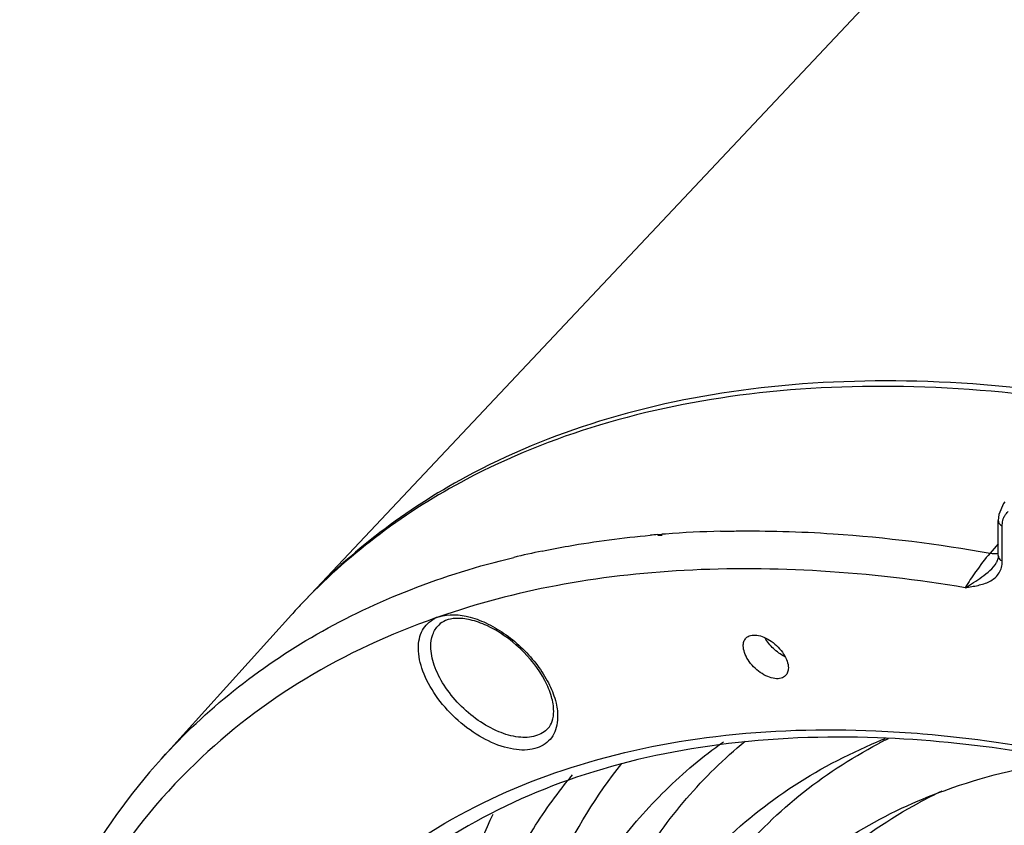
# Model space of a CAD drawing. Units: inches. Extents: x 0 to 64, y 0 to 40.
# Drawn here: x 47.1 to 49.2, y 30.5 to 32.3 of the extents above; entities that cross this region are included whole.
import ezdxf

# ---------------------------------------------------------------- set-up
doc = ezdxf.new("R2010")
doc.units = ezdxf.units.IN
doc.header["$MEASUREMENT"] = 0
doc.layers.add('1', color=7, linetype='Continuous')

msp = doc.modelspace()

# ---------------------------------------------------------------- linework, layer by layer
at = {"layer": '1', "linetype": 'Continuous'}
for p, q in [((47.6844, 31.0045), (52.4883, 36.1003)), ((49.1864, 31.1001), (49.1864, 31.1764)), ((49.1864, 31.1764), (49.1864, 31.1764)), ((48.4475, 31.1455), (48.4571, 31.1463)), ((48.4481, 31.1444), (48.458, 31.1446)), ((49.195, 31.0884), (49.195, 31.1646)), ((49.1864, 31.1254), (49.1685, 31.1054)), ((49.1827, 31.0848), (49.1827, 31.0848)), ((47.6541, 30.9719), (47.3722, 30.6599))]:
    msp.add_line(p, q, dxfattribs=at)
for points in [[(49.2006, 31.2165), (49.1978, 31.2131), (49.1875, 31.1892), (49.1864, 31.1764)], [(49.1864, 31.1001), (49.1861, 31.0953), (49.1827, 31.0848)]]:
    msp.add_lwpolyline(points, dxfattribs=at)
for centre, radius, start, end in [((48.6341, 28.8943), 2.259, 94.7373, 95.1297), ((48.6366, 28.8631), 2.2902, 94.2989, 94.4968), ((48.6422, 28.7839), 2.3696, 91.3966, 94.2898), ((48.579, 29.2574), 1.8914, 101.6419, 103.5498), ((49.1344, 31.0883), 0.0606, 356.1427, 0.019), ((48.6439, 30.0779), 1.3337, 136.5263, 137.91), ((48.6616, 30.0833), 1.3429, 136.6891, 137.2143), ((48.6435, 30.0782), 1.3333, 135.9993, 136.5261), ((47.9961, 30.9015), 0.0697, 109.0256, 116.9394), ((48.529, 29.3646), 1.6964, 109.1182, 109.3687), ((49.3856, 29.5851), 1.2034, 111.6891, 112.548), ((49.4411, 29.712), 1.1074, 116.4745, 117.7265), ((49.5116, 29.6362), 1.0533, 115.1412, 118.1757)]:
    msp.add_arc(centre, radius, start, end, dxfattribs=at)
for points, knots in [([(49.3964, 31.4417), (49.2685, 31.4617), (49.0193, 31.4861), (48.657, 31.471), (48.3256, 31.4029), (48.1238, 31.32), (48.0316, 31.2701)], [0, 0, 0, 0, 0.277687, 0.535501, 0.77515, 1, 1, 1, 1]), ([(49.3857, 31.4299), (49.2593, 31.4497), (49.0127, 31.474), (48.654, 31.46), (48.3256, 31.3942), (48.125, 31.3137), (48.0332, 31.2651)], [0, 0, 0, 0, 0.277406, 0.535184, 0.77497, 1, 1, 1, 1]), ([(48.0316, 31.2701), (47.9668, 31.235), (47.8433, 31.1555), (47.7341, 31.0572), (47.6844, 31.0045)], [0, 0, 0, 0, 0.504323, 1, 1, 1, 1]), ([(48.0332, 31.2651), (47.9683, 31.2308), (47.8445, 31.1529), (47.7346, 31.0563), (47.6845, 31.0044)], [0, 0, 0, 0, 0.504583, 1, 1, 1, 1]), ([(49.1985, 31.1827), (49.199, 31.184), (49.2015, 31.1887), (49.2051, 31.1929), (49.2082, 31.1954)], [0, 0, 0, 0, 0.25545, 1, 1, 1, 1]), ([(49.1864, 31.1764), (49.1864, 31.174), (49.1883, 31.1689), (49.1926, 31.1658), (49.195, 31.1646)], [0, 0, 0, 0, 0.463723, 1, 1, 1, 1]), ([(49.195, 31.1646), (49.195, 31.1663), (49.1953, 31.1724), (49.1967, 31.1786), (49.1985, 31.1827)], [0, 0, 0, 0, 0.265202, 1, 1, 1, 1]), ([(48.1973, 31.1099), (48.2163, 31.1138), (48.2941, 31.1286), (48.3726, 31.1389), (48.4321, 31.1442)], [0, 0, 0, 0, 0.24539, 1, 1, 1, 1]), ([(48.5844, 31.1528), (48.5956, 31.1531), (48.6405, 31.1539), (48.6855, 31.1535), (48.7193, 31.1526)], [0, 0, 0, 0, 0.247447, 1, 1, 1, 1]), ([(48.7193, 31.1526), (48.7558, 31.1516), (48.9063, 31.1444), (49.0561, 31.1253), (49.1685, 31.1054)], [0, 0, 0, 0, 0.242301, 1, 1, 1, 1]), ([(49.1685, 31.1054), (49.1573, 31.0926), (49.139, 31.0679), (49.1219, 31.0424), (49.115, 31.0306)], [0, 0, 0, 0, 0.555082, 1, 1, 1, 1]), ([(49.1685, 31.1054), (49.1701, 31.1051), (49.1762, 31.1043), (49.1825, 31.1045), (49.1869, 31.1053)], [0, 0, 0, 0, 0.267286, 1, 1, 1, 1]), ([(47.3722, 30.6599), (47.4203, 30.713), (47.5259, 30.8125), (47.7083, 30.9357), (47.9131, 31.0325), (48.0599, 31.0779), (48.1359, 31.0962)], [0, 0, 0, 0, 0.240863, 0.485336, 0.737282, 1, 1, 1, 1]), ([(49.115, 31.0306), (49.1271, 31.0378), (49.1454, 31.0497), (49.1687, 31.0671), (49.179, 31.0784), (49.1827, 31.0848)], [0, 0, 0, 0, 0.485603, 0.747177, 1, 1, 1, 1]), ([(49.115, 31.0306), (49.1242, 31.0321), (49.1421, 31.035), (49.1676, 31.0424), (49.1889, 31.0585), (49.1943, 31.0757), (49.1948, 31.0843)], [0, 0, 0, 0, 0.266759, 0.519354, 0.753216, 1, 1, 1, 1]), ([(49.1864, 31.1001), (49.1864, 31.0977), (49.1883, 31.0927), (49.1926, 31.0896), (49.195, 31.0884)], [0, 0, 0, 0, 0.46376, 1, 1, 1, 1]), ([(49.115, 31.0306), (49.0114, 31.0478), (48.8085, 31.0717), (48.5109, 31.0741), (48.2321, 31.0422), (48.0564, 30.9962), (47.9734, 30.9674)], [0, 0, 0, 0, 0.272859, 0.529874, 0.771775, 1, 1, 1, 1]), ([(47.9734, 30.9674), (47.9948, 30.9748), (48.034, 30.9714), (48.082, 30.9524), (48.1342, 30.9207), (48.1792, 30.8768), (48.2117, 30.826), (48.2226, 30.7994), (48.2262, 30.7862)], [0, 0, 0, 0, 0.202073, 0.326827, 0.462846, 0.744647, 0.878494, 1, 1, 1, 1]), ([(47.9664, 30.965), (47.8683, 30.9304), (47.6813, 30.8446), (47.5177, 30.7194), (47.4457, 30.6499)], [0, 0, 0, 0, 0.509814, 1, 1, 1, 1]), ([(47.9292, 30.8996), (47.9292, 30.9129), (47.9331, 30.9331), (47.9488, 30.9537), (47.9591, 30.9608), (47.9646, 30.9636)], [0, 0, 0, 0, 0.519927, 0.758694, 1, 1, 1, 1]), ([(48.0099, 30.964), (48.0026, 30.9636), (47.9891, 30.9613), (47.9775, 30.9539), (47.9733, 30.9496)], [0, 0, 0, 0, 0.552568, 1, 1, 1, 1]), ([(48.2226, 30.7631), (48.2226, 30.7736), (48.2185, 30.7968), (48.1978, 30.8453), (48.1525, 30.9018), (48.0935, 30.9437), (48.0439, 30.9617), (48.0205, 30.9646), (48.0099, 30.964)], [0, 0, 0, 0, 0.100361, 0.221235, 0.499649, 0.778269, 0.899419, 1, 1, 1, 1]), ([(47.9563, 30.9031), (47.9563, 30.912), (47.9586, 30.929), (47.9677, 30.9439), (47.9733, 30.9496)], [0, 0, 0, 0, 0.526026, 1, 1, 1, 1]), ([(48.6336, 30.9046), (48.6336, 30.9077), (48.6344, 30.9138), (48.6375, 30.9191), (48.6395, 30.9211)], [0, 0, 0, 0, 0.525221, 1, 1, 1, 1]), ([(48.6395, 30.9211), (48.6421, 30.9239), (48.6498, 30.9282), (48.6638, 30.9283), (48.6793, 30.9237), (48.7005, 30.9116), (48.7183, 30.8934), (48.729, 30.8723), (48.7313, 30.8616), (48.7313, 30.8567)], [0, 0, 0, 0, 0.088026, 0.191748, 0.316257, 0.457604, 0.752165, 0.885966, 1, 1, 1, 1]), ([(48.7232, 30.8816), (48.7143, 30.8858), (48.698, 30.8975), (48.6855, 30.9131), (48.6808, 30.9218)], [0, 0, 0, 0, 0.500421, 1, 1, 1, 1]), ([(48.2267, 30.7227), (48.2245, 30.7166), (48.2186, 30.7051), (48.2045, 30.6914), (48.1863, 30.6824), (48.1648, 30.6783), (48.1408, 30.6791), (48.1049, 30.6868), (48.0588, 30.7081), (48.0082, 30.7466), (47.9662, 30.7945), (47.9377, 30.846), (47.9292, 30.8827), (47.9292, 30.8996)], [0, 0, 0, 0, 0.045137, 0.089171, 0.13501, 0.184996, 0.240496, 0.301915, 0.440155, 0.591437, 0.743077, 0.88228, 1, 1, 1, 1]), ([(48.2104, 30.726), (48.207, 30.7222), (48.1986, 30.7153), (48.1772, 30.7061), (48.1435, 30.7051), (48.1007, 30.7177), (48.0571, 30.7424), (48.017, 30.7767), (47.9844, 30.8172), (47.9626, 30.8597), (47.9563, 30.8894), (47.9563, 30.9031)], [0, 0, 0, 0, 0.043178, 0.088509, 0.191554, 0.315461, 0.456437, 0.605623, 0.75221, 0.88596, 1, 1, 1, 1]), ([(48.7254, 30.8401), (48.7228, 30.8374), (48.7151, 30.8331), (48.7011, 30.8329), (48.6856, 30.8376), (48.6644, 30.8497), (48.6466, 30.8679), (48.6359, 30.8889), (48.6336, 30.8997), (48.6336, 30.9046)], [0, 0, 0, 0, 0.088026, 0.191748, 0.316257, 0.457604, 0.752165, 0.885966, 1, 1, 1, 1]), ([(48.7313, 30.8567), (48.7313, 30.8535), (48.7305, 30.8475), (48.7274, 30.8422), (48.7254, 30.8401)], [0, 0, 0, 0, 0.525221, 1, 1, 1, 1]), ([(48.2262, 30.7862), (48.2267, 30.7843), (48.2286, 30.7769), (48.23, 30.7693), (48.2306, 30.7636)], [0, 0, 0, 0, 0.258697, 1, 1, 1, 1]), ([(48.2104, 30.726), (48.2144, 30.7304), (48.221, 30.7424), (48.2226, 30.7558), (48.2226, 30.7631)], [0, 0, 0, 0, 0.44858, 1, 1, 1, 1]), ([(48.2306, 30.7636), (48.2307, 30.7626), (48.2311, 30.7585), (48.2312, 30.7544), (48.2312, 30.7513)], [0, 0, 0, 0, 0.255494, 1, 1, 1, 1]), ([(48.2312, 30.7513), (48.2312, 30.7488), (48.2309, 30.7391), (48.229, 30.7294), (48.2267, 30.7227)], [0, 0, 0, 0, 0.262849, 1, 1, 1, 1]), ([(47.7579, 30.3477), (47.8267, 30.4139), (47.9849, 30.5323), (48.2642, 30.6535), (48.5819, 30.7192), (48.8056, 30.7256), (48.9212, 30.7206)], [0, 0, 0, 0, 0.228522, 0.467279, 0.722994, 1, 1, 1, 1]), ([(48.9212, 30.7206), (48.9552, 30.7191), (49.0953, 30.7101), (49.2347, 30.6898), (49.3391, 30.6691)], [0, 0, 0, 0, 0.241953, 1, 1, 1, 1]), ([(48.9244, 30.7054), (48.8097, 30.7095), (48.5885, 30.7013), (48.2759, 30.6324), (48.0035, 30.508), (47.8512, 30.388), (47.7855, 30.3212)], [0, 0, 0, 0, 0.278706, 0.534634, 0.77254, 1, 1, 1, 1]), ([(48.1304, 29.4261), (48.1151, 29.5576), (48.1081, 29.8117), (48.1711, 30.1177), (48.2648, 30.33), (48.3538, 30.4708), (48.4621, 30.5947), (48.5461, 30.665), (48.5905, 30.6968)], [0, 0, 0, 0, 0.28011, 0.533578, 0.653061, 0.769453, 0.884488, 1, 1, 1, 1]), ([(48.2879, 29.2216), (48.2534, 29.3706), (48.2214, 29.5938), (48.2306, 29.8841), (48.2625, 30.0823), (48.3195, 30.2651), (48.4011, 30.4305), (48.5066, 30.5768), (48.5919, 30.6602), (48.6376, 30.6978)], [0, 0, 0, 0, 0.28725, 0.419243, 0.544121, 0.662967, 0.777281, 0.888925, 1, 1, 1, 1]), ([(48.313, 29.1133), (48.2922, 29.2033), (48.2612, 29.3798), (48.2493, 29.6394), (48.2738, 29.8813), (48.3351, 30.102), (48.4325, 30.2979), (48.565, 30.4656), (48.7302, 30.6018), (48.8573, 30.6688), (48.9242, 30.6965)], [0, 0, 0, 0, 0.149331, 0.288633, 0.418546, 0.540456, 0.656536, 0.769652, 0.883066, 1, 1, 1, 1]), ([(49.3356, 30.6575), (49.3005, 30.6642), (49.1645, 30.6879), (49.0267, 30.7018), (48.9244, 30.7054)], [0, 0, 0, 0, 0.258551, 1, 1, 1, 1]), ([(48.4362, 29.0956), (48.4129, 29.1834), (48.3765, 29.3557), (48.3538, 29.6104), (48.3653, 29.8495), (48.4113, 30.0698), (48.4915, 30.268), (48.6052, 30.441), (48.7506, 30.5857), (48.8652, 30.6604), (48.9259, 30.6923)], [0, 0, 0, 0, 0.150491, 0.291246, 0.422662, 0.54579, 0.662407, 0.77498, 0.886476, 1, 1, 1, 1]), ([(47.3722, 30.6599), (47.3029, 30.5831), (47.1796, 30.4106), (47.0969, 30.2156), (47.0649, 30.1138)], [0, 0, 0, 0, 0.492127, 1, 1, 1, 1]), ([(49.0131, 30.5688), (49.0376, 30.5792), (49.1406, 30.6188), (49.2488, 30.6439), (49.3315, 30.6559)], [0, 0, 0, 0, 0.241715, 1, 1, 1, 1]), ([(47.4457, 30.6499), (47.3654, 30.5726), (47.222, 30.3933), (47.128, 30.1842), (47.0924, 30.0746)], [0, 0, 0, 0, 0.491581, 1, 1, 1, 1]), ([(48.1164, 29.5466), (48.1041, 29.653), (48.0945, 29.86), (48.1315, 30.158), (48.2206, 30.4251), (48.3156, 30.5809), (48.3703, 30.65)], [0, 0, 0, 0, 0.277189, 0.533279, 0.772158, 1, 1, 1, 1]), ([(48.0002, 29.4027), (47.9824, 29.5213), (47.9646, 29.7517), (47.9984, 30.0837), (48.08, 30.3342), (48.1755, 30.5092), (48.2326, 30.5881), (48.2633, 30.6251)], [0, 0, 0, 0, 0.279561, 0.536049, 0.773682, 0.887762, 1, 1, 1, 1]), ([(48.4624, 28.9968), (48.4388, 29.0856), (48.4025, 29.2597), (48.3822, 29.5167), (48.3986, 29.7567), (48.4518, 29.9761), (48.5415, 30.1713), (48.6668, 30.3386), (48.8253, 30.4745), (48.9483, 30.5412), (49.0131, 30.5688)], [0, 0, 0, 0, 0.150755, 0.291215, 0.421878, 0.54403, 0.659807, 0.772125, 0.884386, 1, 1, 1, 1]), ([(48.6342, 28.8135), (48.5994, 28.9082), (48.5415, 29.0948), (48.4902, 29.373), (48.4786, 29.636), (48.5072, 29.8793), (48.5762, 30.099), (48.685, 30.2906), (48.8318, 30.4498), (48.9509, 30.5307), (49.0143, 30.5647)], [0, 0, 0, 0, 0.154351, 0.298304, 0.431814, 0.555622, 0.671384, 0.781717, 0.890016, 1, 1, 1, 1]), ([(47.981, 29.5307), (47.9671, 29.6236), (47.9499, 29.8052), (47.9588, 30.0705), (48.0033, 30.3166), (48.058, 30.4691), (48.0911, 30.5402)], [0, 0, 0, 0, 0.273778, 0.530384, 0.771506, 1, 1, 1, 1])]:
    msp.add_open_spline(points, degree=3, knots=knots, dxfattribs=at)

doc.saveas('drawing.dxf')
